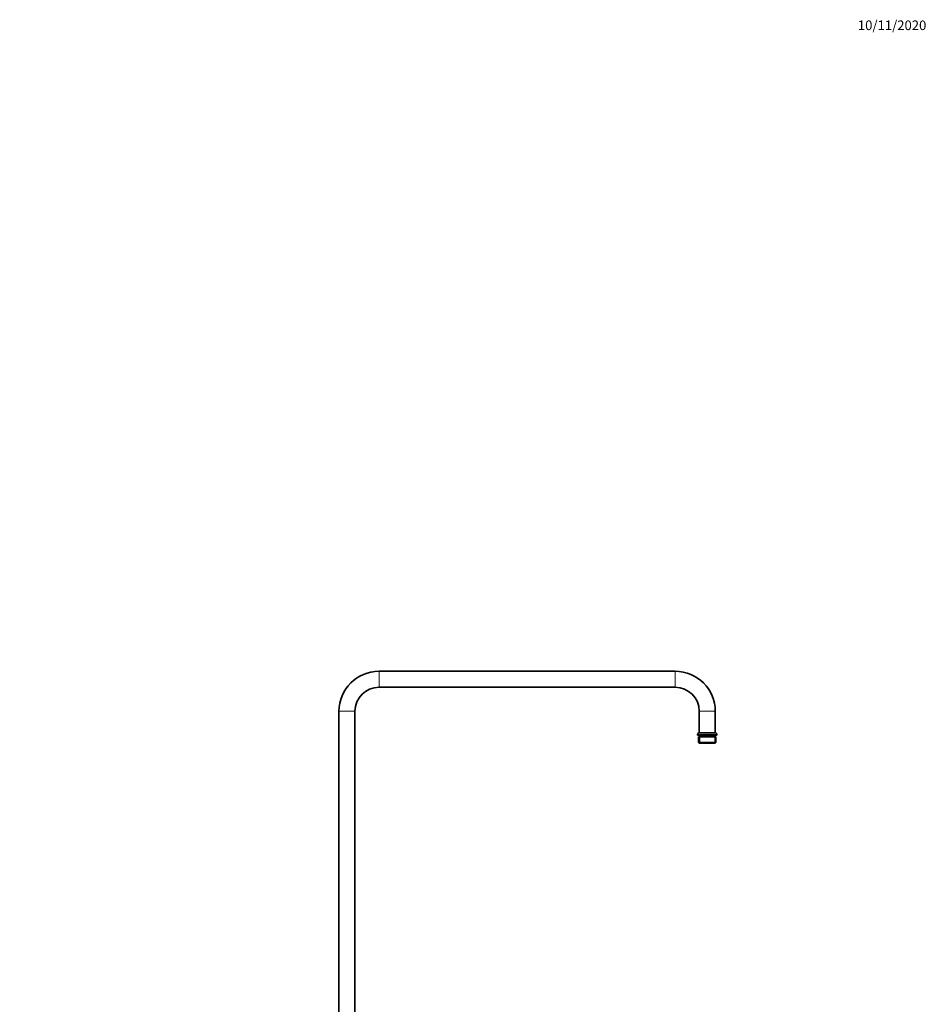
# Model space of a CAD drawing. Units: millimetres. Extents: x 0 to 2442, y 0 to 3726.
# Drawn here: x 1310 to 2442, y 2488 to 3718 of the extents above; entities that cross this region are included whole.
import ezdxf
from ezdxf import colors
from ezdxf.entities.mleader import LeaderData, LeaderLine
from ezdxf.math import Vec2, Vec3

# ---------------------------------------------------------------- set-up
doc = ezdxf.new("R2010")
doc.units = ezdxf.units.MM
doc.layers.add('DV4_Défaut', color=7, linetype='Continuous')
doc.layers.add('Défaut', color=7, linetype='Continuous')

# ---------------------------------------------------------------- blocks, each defined once
blk = doc.blocks.new('_DOT')
at = {"color": 0}
blk.add_line((0, 0), (-1, 0), dxfattribs=at)
at = {"color": 0, "const_width": 0.333}
blk.add_lwpolyline([(-0.1665, 0, 1), (0.1665, 0, 1)], format="xyb", close=True, dxfattribs=at)
blk = doc.blocks.new('SE3')
at = {"layer": 'DV4_Défaut', "color": 7, "linetype": 'Continuous', "lineweight": 18}
for p, q in [((1758.3, 2904.1), (1758.3, 2884.1)), ((2128.3, 2904.1), (2128.3, 2884.1)), ((1728.3, 2854.1), (1708.3, 2854.1)), ((2178.3, 2854.1), (2158.3, 2854.1)), ((2180.3, 2825.1), (2156.3, 2825.1)), ((2158.9, 2822.1), (2158.9, 2814.1)), ((2177.6, 2822.1), (2177.6, 2814.1))]:
    blk.add_line(p, q, dxfattribs=at)
at = {"layer": 'DV4_Défaut', "color": 7, "linetype": 'Continuous', "lineweight": 35}
for p, q in [((2128.3, 2904.1), (1758.3, 2904.1)), ((1758.3, 2884.1), (2128.3, 2884.1)), ((1708.3, 2854.1), (1708.3, 2408.3)), ((1728.3, 2408.3), (1728.3, 2854.1)), ((2158.3, 2854.1), (2158.3, 2827.1)), ((2178.3, 2827.1), (2178.3, 2854.1)), ((2156.3, 2825.1), (2156.3, 2824.1)), ((2180.3, 2824.1), (2156.3, 2824.1)), ((2179.1, 2822.1), (2157.4, 2822.1)), ((2157.4, 2822.1), (2157.4, 2815.1)), ((2178.3, 2827.1), (2158.3, 2827.1)), ((2158.3, 2824.1), (2158.3, 2822.1)), ((2178.3, 2822.1), (2178.3, 2824.1)), ((2179.1, 2815.1), (2179.1, 2822.1)), ((2180.3, 2824.1), (2180.3, 2825.1)), ((2157.4, 2815.1), (2179.1, 2815.1)), ((2157.4, 2815.1), (2158.4, 2814.1)), ((2158.4, 2814.1), (2178.1, 2814.1)), ((2178.1, 2814.1), (2179.1, 2815.1))]:
    blk.add_line(p, q, dxfattribs=at)
for centre, radius, start, end in [((1758.3, 2854.1), 50, 90, 180), ((2128.3, 2854.1), 50, 0, 90), ((1758.3, 2854.1), 30, 90, 180), ((2128.3, 2854.1), 30, 0, 90), ((2158.3, 2825.1), 2, 90, 180), ((2178.3, 2825.1), 2, 0, 90)]:
    blk.add_arc(centre, radius, start, end, dxfattribs=at)

msp = doc.modelspace()

# ---------------------------------------------------------------- block references
at = {"layer": 'Défaut'}
msp.add_blockref('SE3', (0, 0), dxfattribs=at)

# ---------------------------------------------------------------- leaders
at = {"layer": 'Défaut', "color": 7, "linetype": 'Continuous', "lineweight": 18}
ml = msp.add_multileader_mtext('Standard', dxfattribs=at)
ml.set_content('{\\pxsm0.9;\\fSolid Edge ISO|b1||i0||c0|p34;\\W1.;10/11/2020\\P}', color=256)
ml.set_leader_properties()
ml.set_arrow_properties(name='DOT')
ml.build(insert=Vec2(0, 0))
ml.multileader.update_dxf_attribs({"leader_type": 0, "dogleg_length": 0, "arrow_head_size": 12})
ctx = ml.context
ctx.base_point, ctx.char_height, ctx.arrow_head_size, ctx.landing_gap_size = Vec3(2354.4, 3711), 12, 12, 4.2
notes = []
notes.append((ctx, [(0, (0, 0, 0), (0, 0), (1, 0), 1, [])]))
ctx.mtext.insert = Vec3(2356.4, 3717.1)
for ctx, leaders in notes:
    for number, flags, end, landing, length, lines in leaders:
        leader = LeaderData()
        leader.index, (leader.has_last_leader_line, leader.has_dogleg_vector, leader.attachment_direction) = number, flags
        leader.last_leader_point, leader.dogleg_vector, leader.dogleg_length = Vec3(end), Vec3(landing), length
        for number, points, colour, breaks in lines:
            line = LeaderLine()
            line.index, line.vertices, line.color, line.breaks = number, Vec3.list(points), colors.encode_raw_color(colour), breaks
            leader.lines.append(line)
        ctx.leaders.append(leader)

doc.saveas('drawing.dxf')
